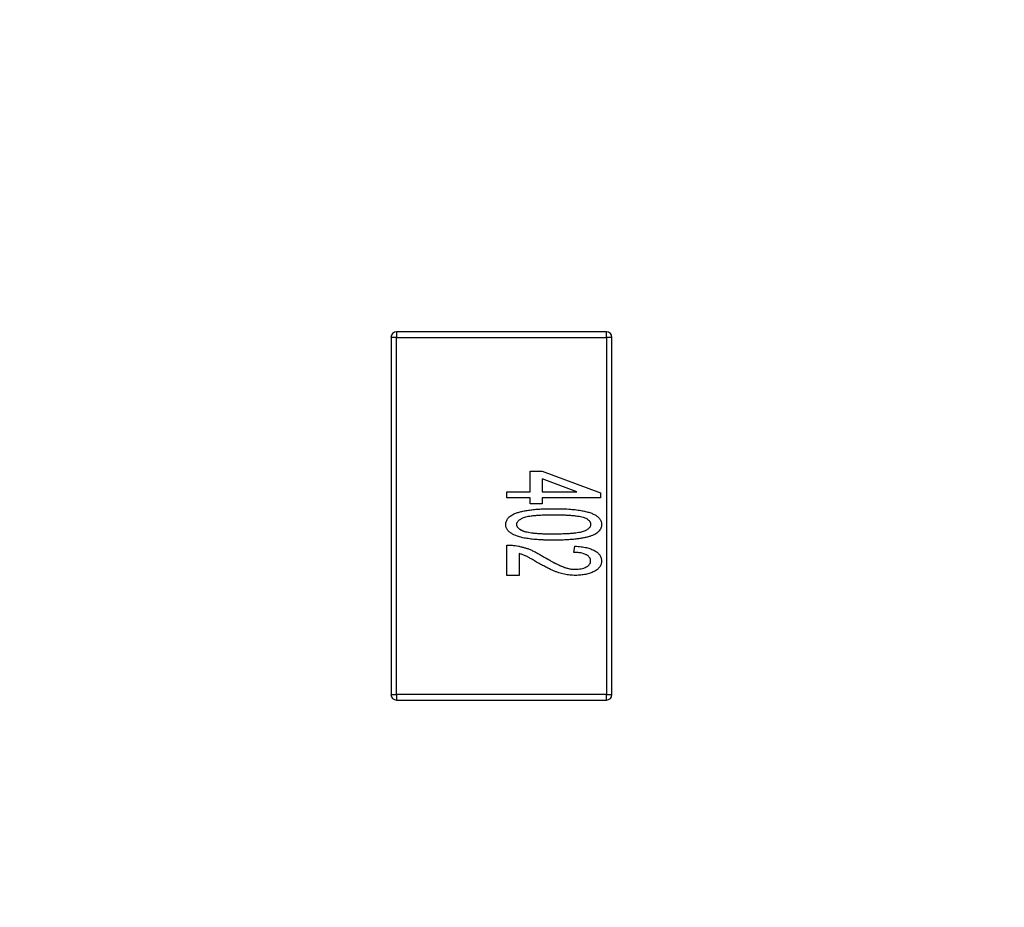
# Model space of a CAD drawing. Units: inches. Extents: x 0.4 to 16.6, y 0.2 to 10.8.
# Drawn here: x 4.4 to 4.5, y 4.8 to 4.9 of the extents above; entities that cross this region are included whole.
import ezdxf

# ---------------------------------------------------------------- set-up
doc = ezdxf.new("R2010")
doc.units = ezdxf.units.IN
doc.header["$MEASUREMENT"] = 0
doc.styles.add('SLDTEXTSTYLE0', font='TXT', dxfattribs={"width": 0.75})
doc.dimstyles.new('SLDDIMSTYLE1', dxfattribs={"dimtxt": 0.125, "dimasz": 0.13, "dimexe": 0, "dimexo": 0.0625, "dimgap": 0.03125, "dimtad": 0, "dimtih": 1, "dimtoh": 1, "dimdec": 3, "dimrnd": 1e-09, "dimzin": 12, "dimdsep": 46, "dimtxsty": 'SLDTEXTSTYLE0', "dimblk1": 'NONE', "dimblk2": 'NONE', "dimsah": 1, "dimcen": 0.09, "dimadec": 0, "dimazin": 3, "dimtfac": 1, "dimtdec": 3, "dimtofl": 0, "dimtmove": 0, "dimatfit": 3, "dimldrblk": 'NONE', "dimfxl": 1, "dimfrac": 2, "dimtolj": 1, "dimtzin": 12, "dimarcsym": 0})
doc.dimstyles.new('SLDDIMSTYLE2', dxfattribs={"dimtxt": 0.125, "dimasz": 0.13, "dimexe": 0, "dimexo": 0.0625, "dimgap": 0.03125, "dimtad": 0, "dimtih": 1, "dimtoh": 1, "dimdec": 3, "dimrnd": 1e-09, "dimzin": 4, "dimdsep": 46, "dimtxsty": 'SLDTEXTSTYLE0', "dimblk1": 'NONE', "dimblk2": 'NONE', "dimsah": 1, "dimcen": 0.09, "dimadec": 0, "dimazin": 1, "dimtfac": 1, "dimtdec": 3, "dimtofl": 0, "dimtmove": 0, "dimatfit": 3, "dimldrblk": 'NONE', "dimfxl": 1, "dimfrac": 2, "dimtolj": 1, "dimtzin": 12, "dimarcsym": 0})
doc.dimstyles.new('SLDDIMSTYLE6', dxfattribs={"dimtxt": 0.125, "dimasz": 0.13, "dimexe": 0, "dimexo": 0.0625, "dimgap": 0.03125, "dimtad": 0, "dimtih": 1, "dimtoh": 1, "dimdec": 3, "dimrnd": 1e-09, "dimzin": 12, "dimdsep": 46, "dimtxsty": 'SLDTEXTSTYLE0', "dimsah": 1, "dimcen": 0, "dimadec": 0, "dimazin": 3, "dimtfac": 1, "dimtdec": 3, "dimtofl": 0, "dimtmove": 0, "dimatfit": 3, "dimfxl": 1, "dimfrac": 2, "dimtolj": 1, "dimtzin": 12, "dimarcsym": 0})

# ---------------------------------------------------------------- blocks, each defined once
blk = doc.blocks.new('_D_1')
at = {"color": 7, "linetype": 'Continuous', "lineweight": 18}
for p, q in [((4.63081, 3.64621), (4.63081, 5.31709)), ((4.59988, 3.44936), (4.63081, 3.64621)), ((4.59988, 3.44936), (4.59988, 3.25251)), ((4.41984, 3.13016), (4.41984, 3.16824)), ((4.41984, 3.16824), (4.61828, 3.16824)), ((4.61828, 3.16824), (4.61828, 3.13016)), ((4.41984, 2.80689), (4.41984, 2.76881)), ((4.61828, 2.76881), (4.61828, 2.80689)), ((4.41984, 2.76881), (4.61828, 2.76881))]:
    blk.add_line(p, q, dxfattribs=at)
at = {"color": 7, "linetype": 'Continuous', "lineweight": 18, "char_height": 0.125, "attachment_point": 1, "rotation": 90, "style": 'SLDTEXTSTYLE0'}
for s, insert in [('.384', (4.64417, 2.80689)), ('9.75', (4.45715, 2.80689))]:
    blk.add_mtext(s, dxfattribs=dict(at, insert=insert))
blk = doc.blocks.new('_None')
blk = doc.blocks.new('_D_2')
at = {"color": 7, "linetype": 'Continuous', "lineweight": 18}
for p, q in [((4.11484, 3.64621), (4.11484, 4.84657)), ((4.13232, 3.44936), (4.11484, 3.64621)), ((4.13232, 3.44936), (4.13232, 3.25251)), ((3.95228, 3.13016), (3.95228, 3.16824)), ((3.95228, 3.16824), (4.15072, 3.16824)), ((4.15072, 3.16824), (4.15072, 3.13016)), ((3.95228, 2.71453), (3.95228, 2.67645)), ((4.15072, 2.67645), (4.15072, 2.71453)), ((3.95228, 2.67645), (4.15072, 2.67645))]:
    blk.add_line(p, q, dxfattribs=at)
at = {"color": 7, "linetype": 'Continuous', "lineweight": 18, "char_height": 0.125, "attachment_point": 1, "rotation": 90, "style": 'SLDTEXTSTYLE0'}
for s, insert in [('22.86', (3.98959, 2.71453)), ('.900', (4.17661, 2.76071))]:
    blk.add_mtext(s, dxfattribs=dict(at, insert=insert))
blk = doc.blocks.new('_D_8')
at = {"color": 7, "linetype": 'Continuous', "lineweight": 18}
for p, q in [((6.23956, 5.48399), (6.20147, 5.48399)), ((6.20147, 5.48399), (6.20147, 5.28555)), ((6.65518, 5.48399), (6.69327, 5.48399)), ((6.69327, 5.48399), (6.69327, 5.28555)), ((5.92035, 5.30395), (5.7235, 4.98907)), ((5.92035, 5.30395), (6.1172, 5.30395)), ((6.20147, 5.28555), (6.23956, 5.28555)), ((6.69327, 5.28555), (6.65518, 5.28555)), ((5.7235, 4.98907), (3.13232, 4.98907))]:
    blk.add_line(p, q, dxfattribs=at)
at = {"color": 7, "linetype": 'Continuous', "lineweight": 18, "char_height": 0.125, "attachment_point": 1, "style": 'SLDTEXTSTYLE0'}
for s, insert in [('23.62', (6.23956, 5.44668)), ('.930', (6.28574, 5.25966))]:
    blk.add_mtext(s, dxfattribs=dict(at, insert=insert))
blk = doc.blocks.new('_D_9')
at = {"color": 7, "linetype": 'Continuous', "lineweight": 18}
for p, q in [((6.23956, 5.89894), (6.20147, 5.89894)), ((6.20147, 5.89894), (6.20147, 5.70051)), ((6.65518, 5.89894), (6.69327, 5.89894)), ((6.69327, 5.89894), (6.69327, 5.70051)), ((5.92035, 5.71891), (5.7235, 5.05907)), ((5.92035, 5.71891), (6.1172, 5.71891)), ((6.20147, 5.70051), (6.23956, 5.70051)), ((6.69327, 5.70051), (6.65518, 5.70051)), ((5.7235, 5.05907), (4.32734, 5.05907))]:
    blk.add_line(p, q, dxfattribs=at)
at = {"color": 7, "linetype": 'Continuous', "lineweight": 18, "char_height": 0.125, "attachment_point": 1, "style": 'SLDTEXTSTYLE0'}
for s, insert in [('25.40', (6.23956, 5.86164)), ('1.000', (6.23956, 5.67462))]:
    blk.add_mtext(s, dxfattribs=dict(at, insert=insert))
blk = doc.blocks.new('_D_11')
at = {"color": 7, "linetype": 'Continuous', "lineweight": 18}
for p, q in [((6.23956, 6.74697), (6.20147, 6.74697)), ((6.20147, 6.74697), (6.20147, 6.54853)), ((6.65518, 6.74697), (6.69327, 6.74697)), ((6.69327, 6.74697), (6.69327, 6.54853)), ((5.92035, 6.56693), (5.7235, 5.57407)), ((5.92035, 6.56693), (6.1172, 6.56693)), ((6.20147, 6.54853), (6.23956, 6.54853)), ((6.69327, 6.54853), (6.65518, 6.54853)), ((5.7235, 5.57407), (3.09484, 5.57407))]:
    blk.add_line(p, q, dxfattribs=at)
at = {"color": 7, "linetype": 'Continuous', "lineweight": 18, "char_height": 0.125, "attachment_point": 1, "style": 'SLDTEXTSTYLE0'}
for s, insert in [('38.48', (6.23956, 6.70966)), ('1.515', (6.23956, 6.52264))]:
    blk.add_mtext(s, dxfattribs=dict(at, insert=insert))
blk = doc.blocks.new('_D_15')
at = {"color": 7, "linetype": 'Continuous', "lineweight": 18}
for p, q in [((2.91468, 8.26283), (2.87659, 8.26283)), ((2.87659, 8.26283), (2.87659, 8.06439)), ((3.23794, 8.26283), (3.27603, 8.26283)), ((3.27603, 8.26283), (3.27603, 8.06439)), ((3.56411, 8.0828), (3.31411, 8.0828)), ((4.9896, 4.88371), (3.56411, 8.0828)), ((2.87659, 8.06439), (2.91468, 8.06439)), ((3.27603, 8.06439), (3.23794, 8.06439))]:
    blk.add_line(p, q, dxfattribs=at)
blk.add_solid([(4.9896, 4.88371), (4.95496, 5.01059), (4.91842, 4.99431)], dxfattribs=at)
at = {"color": 7, "linetype": 'Continuous', "lineweight": 18, "char_height": 0.125, "attachment_point": 1, "style": 'SLDTEXTSTYLE0'}
for s, insert in [('1.57', (2.91468, 8.22553)), ('R.062', (2.86407, 8.03851))]:
    blk.add_mtext(s, dxfattribs=dict(at, insert=insert))

msp = doc.modelspace()

# ---------------------------------------------------------------- linework, layer by layer
at = {"color": 7, "linetype": 'Continuous', "lineweight": 25}
for p, q in [((4.42444, 4.9066), (4.42385, 4.9066)), ((4.42385, 4.9066), (4.42385, 4.86841)), ((4.42444, 4.90719), (4.42444, 4.9066)), ((4.44688, 4.90719), (4.42444, 4.90719)), ((4.42444, 4.9066), (4.44688, 4.9066)), ((4.42444, 4.86841), (4.42444, 4.9066)), ((4.44688, 4.9066), (4.44688, 4.90719)), ((4.44688, 4.9066), (4.44688, 4.86841)), ((4.44747, 4.9066), (4.44688, 4.9066)), ((4.44747, 4.86841), (4.44747, 4.9066)), ((4.43871, 4.8901), (4.43871, 4.8923)), ((4.43871, 4.8923), (4.44001, 4.8923)), ((4.44001, 4.8923), (4.44623, 4.88997)), ((4.44001, 4.89149), (4.44001, 4.8901)), ((4.44373, 4.8901), (4.44001, 4.89149)), ((4.43625, 4.88945), (4.43625, 4.8901)), ((4.43625, 4.8901), (4.43871, 4.8901)), ((4.43871, 4.88945), (4.43625, 4.88945)), ((4.43871, 4.8888), (4.43871, 4.88945)), ((4.44001, 4.8901), (4.44373, 4.8901)), ((4.44001, 4.88945), (4.44001, 4.8888)), ((4.44623, 4.88945), (4.44001, 4.88945)), ((4.44623, 4.88997), (4.44623, 4.88945)), ((4.44001, 4.8888), (4.43871, 4.8888)), ((4.43625, 4.88115), (4.43625, 4.88439)), ((4.44338, 4.88361), (4.44351, 4.88426)), ((4.43755, 4.88348), (4.43755, 4.88115)), ((4.43755, 4.88115), (4.43625, 4.88115)), ((4.42385, 4.86841), (4.42444, 4.86841)), ((4.44688, 4.86841), (4.42444, 4.86841)), ((4.42444, 4.86841), (4.42444, 4.86782)), ((4.44688, 4.86782), (4.44688, 4.86841)), ((4.44688, 4.86841), (4.44747, 4.86841)), ((4.42444, 4.86782), (4.44688, 4.86782))]:
    msp.add_line(p, q, dxfattribs=at)
for centre, start, end in [((4.42444, 4.9066), 90, 180), ((4.44688, 4.9066), 0, 90), ((4.44688, 4.9066), 0, 90), ((4.42444, 4.86841), 180, 270), ((4.44688, 4.86841), 270, 0), ((4.44688, 4.86841), 270, 0)]:
    msp.add_arc(centre, 0.000591, start, end, dxfattribs=at)
for points, knots in [([(4.43612, 4.8866), (4.43612, 4.88666), (4.43613, 4.88678), (4.43618, 4.88695), (4.43625, 4.88712), (4.43636, 4.88727), (4.4365, 4.88741), (4.43667, 4.88754), (4.43687, 4.88767), (4.43702, 4.88774), (4.43709, 4.88777)], [0, 0, 0, 0, 0.112855, 0.222519, 0.33314, 0.446105, 0.568897, 0.700572, 0.843031, 1, 1, 1, 1]), ([(4.43709, 4.88777), (4.43721, 4.88781), (4.43746, 4.8879), (4.43786, 4.888), (4.43831, 4.88809), (4.4388, 4.88816), (4.43934, 4.88822), (4.43993, 4.88825), (4.44057, 4.88828), (4.44101, 4.88828), (4.44124, 4.88828)], [0, 0, 0, 0, 0.088742, 0.187499, 0.295864, 0.414923, 0.545072, 0.685443, 0.837217, 1, 1, 1, 1]), ([(4.43709, 4.88777), (4.43721, 4.88781), (4.43746, 4.8879), (4.43786, 4.888), (4.43831, 4.88809), (4.4388, 4.88816), (4.43934, 4.88822), (4.43993, 4.88825), (4.44057, 4.88828), (4.44101, 4.88828), (4.44124, 4.88828)], [0, 0, 0, 0, 0.088742, 0.187499, 0.295864, 0.414923, 0.545072, 0.685443, 0.837217, 1, 1, 1, 1]), ([(4.43729, 4.8866), (4.43729, 4.88663), (4.43729, 4.8867), (4.43733, 4.88681), (4.43739, 4.88691), (4.43748, 4.88701), (4.43759, 4.8871), (4.43772, 4.88718), (4.43787, 4.88726), (4.43805, 4.88734), (4.43827, 4.88741), (4.43854, 4.88747), (4.43886, 4.88752), (4.43924, 4.88756), (4.43966, 4.88759), (4.44014, 4.88762), (4.44067, 4.88763), (4.44105, 4.88763), (4.44124, 4.88763)], [0, 0, 0, 0, 0.024865, 0.049927, 0.07647, 0.105546, 0.137658, 0.173602, 0.21364, 0.257897, 0.309792, 0.373352, 0.447999, 0.534281, 0.632928, 0.743088, 0.865737, 1, 1, 1, 1]), ([(4.44124, 4.88828), (4.44138, 4.88828), (4.44166, 4.88828), (4.44208, 4.88827), (4.44247, 4.88826), (4.44284, 4.88824), (4.44319, 4.88821), (4.44353, 4.88818), (4.44384, 4.88814), (4.44413, 4.8881), (4.4444, 4.88804), (4.44465, 4.88799), (4.44489, 4.88793), (4.44511, 4.88786), (4.44531, 4.88779), (4.44549, 4.88771), (4.44566, 4.88763), (4.4458, 4.88754), (4.44593, 4.88744), (4.44605, 4.88734), (4.44615, 4.88723), (4.44622, 4.88711), (4.44629, 4.88699), (4.44633, 4.88687), (4.44636, 4.88673), (4.44636, 4.88664), (4.44636, 4.8866)], [0, 0, 0, 0, 0.074506, 0.1459, 0.213486, 0.277294, 0.338042, 0.395064, 0.448741, 0.499113, 0.546571, 0.591094, 0.632898, 0.672215, 0.708563, 0.743033, 0.77464, 0.804496, 0.832142, 0.858512, 0.883407, 0.907258, 0.930302, 0.953206, 0.976284, 1, 1, 1, 1]), ([(4.44124, 4.88763), (4.44143, 4.88763), (4.4418, 4.88763), (4.44232, 4.88762), (4.4428, 4.88759), (4.44323, 4.88756), (4.44362, 4.88752), (4.44395, 4.88747), (4.44424, 4.88741), (4.44442, 4.88736), (4.4445, 4.88734)], [0, 0, 0, 0, 0.173877, 0.333628, 0.479326, 0.611026, 0.728209, 0.832417, 0.922506, 1, 1, 1, 1]), ([(4.44124, 4.88763), (4.44143, 4.88763), (4.4418, 4.88763), (4.44232, 4.88762), (4.4428, 4.88759), (4.44323, 4.88756), (4.44362, 4.88752), (4.44395, 4.88747), (4.44424, 4.88741), (4.44442, 4.88736), (4.4445, 4.88734)], [0, 0, 0, 0, 0.173877, 0.333628, 0.479326, 0.611026, 0.728209, 0.832417, 0.922506, 1, 1, 1, 1]), ([(4.4445, 4.88734), (4.44456, 4.88731), (4.44466, 4.88727), (4.4448, 4.88719), (4.44492, 4.8871), (4.44502, 4.88701), (4.4451, 4.88692), (4.44515, 4.88682), (4.44519, 4.88671), (4.44519, 4.88664), (4.44519, 4.8866)], [0, 0, 0, 0, 0.166968, 0.319692, 0.455344, 0.580095, 0.691924, 0.797903, 0.899156, 1, 1, 1, 1]), ([(4.44124, 4.88491), (4.44109, 4.88491), (4.44081, 4.88491), (4.4404, 4.88492), (4.44001, 4.88494), (4.43964, 4.88496), (4.43929, 4.88498), (4.43896, 4.88501), (4.43865, 4.88505), (4.43836, 4.8851), (4.43809, 4.88514), (4.43784, 4.8852), (4.4376, 4.88526), (4.43738, 4.88533), (4.43718, 4.8854), (4.437, 4.88548), (4.43683, 4.88556), (4.43668, 4.88566), (4.43655, 4.88575), (4.43643, 4.88585), (4.43634, 4.88596), (4.43626, 4.88608), (4.4362, 4.8862), (4.43615, 4.88632), (4.43612, 4.88646), (4.43612, 4.88655), (4.43612, 4.8866)], [0, 0, 0, 0, 0.074251, 0.145037, 0.212012, 0.2759, 0.336376, 0.39347, 0.447215, 0.49765, 0.544762, 0.589416, 0.631521, 0.670554, 0.707275, 0.741788, 0.773747, 0.80364, 0.831602, 0.858005, 0.882699, 0.906488, 0.929872, 0.952805, 0.976255, 1, 1, 1, 1]), ([(4.44124, 4.88491), (4.44109, 4.88491), (4.44081, 4.88491), (4.4404, 4.88492), (4.44001, 4.88494), (4.43964, 4.88496), (4.43929, 4.88498), (4.43896, 4.88501), (4.43865, 4.88505), (4.43836, 4.8851), (4.43809, 4.88514), (4.43784, 4.8852), (4.4376, 4.88526), (4.43738, 4.88533), (4.43718, 4.8854), (4.437, 4.88548), (4.43683, 4.88556), (4.43668, 4.88566), (4.43655, 4.88575), (4.43643, 4.88585), (4.43634, 4.88596), (4.43626, 4.88608), (4.4362, 4.8862), (4.43615, 4.88632), (4.43612, 4.88646), (4.43612, 4.88655), (4.43612, 4.8866)], [0, 0, 0, 0, 0.074251, 0.145037, 0.212012, 0.2759, 0.336376, 0.39347, 0.447215, 0.49765, 0.544762, 0.589416, 0.631521, 0.670554, 0.707275, 0.741788, 0.773747, 0.80364, 0.831602, 0.858005, 0.882699, 0.906488, 0.929872, 0.952805, 0.976255, 1, 1, 1, 1]), ([(4.44124, 4.88556), (4.44105, 4.88556), (4.44068, 4.88556), (4.44014, 4.88557), (4.43967, 4.8856), (4.43924, 4.88563), (4.43887, 4.88567), (4.43855, 4.88572), (4.43828, 4.88578), (4.43805, 4.88585), (4.43787, 4.88593), (4.43772, 4.88601), (4.43759, 4.8861), (4.43748, 4.88619), (4.43739, 4.88628), (4.43733, 4.88638), (4.43729, 4.88649), (4.43729, 4.88656), (4.43729, 4.8866)], [0, 0, 0, 0, 0.134304, 0.256525, 0.366719, 0.464931, 0.551292, 0.626348, 0.689472, 0.74197, 0.786669, 0.826719, 0.862416, 0.894181, 0.923266, 0.950058, 0.975127, 1, 1, 1, 1]), ([(4.4387, 4.8857), (4.4386, 4.88572), (4.43823, 4.88577), (4.43778, 4.88594), (4.43745, 4.88621), (4.43731, 4.88639), (4.4373, 4.88653), (4.43729, 4.8866)], [0, 0, 0, 0, 0.173387, 0.637451, 0.77358, 0.885725, 1, 1, 1, 1]), ([(4.44636, 4.8866), (4.44636, 4.88653), (4.44635, 4.88639), (4.44629, 4.88619), (4.44618, 4.88601), (4.44604, 4.88583), (4.44585, 4.88567), (4.44564, 4.88552), (4.44538, 4.88541), (4.44509, 4.88531), (4.44477, 4.88523), (4.44441, 4.88515), (4.44402, 4.88508), (4.44367, 4.88504), (4.44337, 4.885), (4.44312, 4.88498), (4.44286, 4.88496), (4.44257, 4.88494), (4.44226, 4.88493), (4.44194, 4.88492), (4.44159, 4.88491), (4.44136, 4.88491), (4.44124, 4.88491)], [0, 0, 0, 0, 0.034937, 0.070233, 0.106498, 0.145588, 0.187189, 0.231348, 0.279253, 0.331361, 0.388443, 0.450964, 0.518748, 0.592149, 0.631732, 0.674662, 0.720681, 0.770144, 0.822679, 0.878318, 0.937425, 1, 1, 1, 1]), ([(4.44519, 4.8866), (4.44519, 4.88656), (4.44519, 4.88649), (4.44515, 4.88637), (4.44509, 4.88627), (4.445, 4.88617), (4.44489, 4.88608), (4.44475, 4.88599), (4.44459, 4.88591), (4.4444, 4.88584), (4.44418, 4.88577), (4.4439, 4.88571), (4.44358, 4.88567), (4.44321, 4.88563), (4.44279, 4.8856), (4.44232, 4.88558), (4.4418, 4.88556), (4.44143, 4.88556), (4.44124, 4.88556)], [0, 0, 0, 0, 0.026646, 0.053549, 0.081057, 0.111365, 0.144043, 0.180805, 0.221557, 0.267053, 0.319998, 0.38364, 0.457936, 0.543981, 0.640931, 0.748908, 0.868896, 1, 1, 1, 1]), ([(4.44519, 4.8866), (4.44519, 4.88656), (4.44519, 4.88649), (4.44515, 4.88637), (4.44509, 4.88627), (4.445, 4.88617), (4.44489, 4.88608), (4.44475, 4.88599), (4.44459, 4.88591), (4.4444, 4.88584), (4.44418, 4.88577), (4.4439, 4.88571), (4.44358, 4.88567), (4.44321, 4.88563), (4.44279, 4.8856), (4.44232, 4.88558), (4.4418, 4.88556), (4.44143, 4.88556), (4.44124, 4.88556)], [0, 0, 0, 0, 0.026646, 0.053549, 0.081057, 0.111365, 0.144043, 0.180805, 0.221557, 0.267053, 0.319998, 0.38364, 0.457936, 0.543981, 0.640931, 0.748908, 0.868896, 1, 1, 1, 1]), ([(4.43625, 4.88439), (4.4364, 4.88439), (4.43669, 4.88439), (4.43698, 4.88435), (4.43712, 4.88433)], [0, 0, 0, 0, 0.510071, 1, 1, 1, 1]), ([(4.43712, 4.88433), (4.43724, 4.88432), (4.43746, 4.88428), (4.4378, 4.8842), (4.43814, 4.88411), (4.43847, 4.88401), (4.43882, 4.88387), (4.43918, 4.8837), (4.43956, 4.8835), (4.43982, 4.88334), (4.43995, 4.88326)], [0, 0, 0, 0, 0.113685, 0.227091, 0.34031, 0.453114, 0.571926, 0.702741, 0.845132, 1, 1, 1, 1]), ([(4.44351, 4.88426), (4.44362, 4.88426), (4.44384, 4.88425), (4.44416, 4.88421), (4.44445, 4.88417), (4.44473, 4.88412), (4.44499, 4.88405), (4.44522, 4.88398), (4.44543, 4.88389), (4.44563, 4.88379), (4.4458, 4.88369), (4.44595, 4.88357), (4.44608, 4.88344), (4.44618, 4.8833), (4.44626, 4.88316), (4.44632, 4.88301), (4.44635, 4.88284), (4.44636, 4.88273), (4.44636, 4.88267)], [0, 0, 0, 0, 0.094329, 0.182749, 0.265998, 0.344068, 0.417367, 0.486191, 0.550166, 0.610179, 0.666659, 0.719228, 0.768666, 0.816142, 0.861816, 0.906955, 0.952517, 1, 1, 1, 1]), ([(4.43942, 4.88257), (4.43935, 4.88262), (4.43921, 4.8827), (4.43901, 4.88282), (4.43883, 4.88292), (4.43867, 4.88301), (4.43853, 4.88309), (4.4384, 4.88316), (4.43829, 4.88321), (4.43812, 4.88329), (4.43788, 4.88338), (4.43766, 4.88345), (4.43755, 4.88348)], [0, 0, 0, 0, 0.120719, 0.230489, 0.331129, 0.420001, 0.498434, 0.565988, 0.624444, 0.671241, 0.83648, 1, 1, 1, 1]), ([(4.43995, 4.88326), (4.44, 4.88323), (4.44023, 4.8831), (4.44055, 4.88292), (4.44101, 4.88266), (4.44147, 4.88242), (4.44194, 4.88219), (4.44227, 4.88205), (4.44241, 4.882), (4.44245, 4.88199)], [0, 0, 0, 0, 0.056056, 0.28034, 0.392517, 0.616785, 0.841153, 0.953372, 1, 1, 1, 1]), ([(4.43995, 4.88326), (4.44007, 4.88319), (4.44028, 4.88307), (4.4406, 4.88289), (4.4409, 4.88272), (4.44117, 4.88258), (4.44143, 4.88244), (4.44166, 4.88232), (4.44188, 4.88222), (4.44214, 4.8821), (4.44245, 4.88198), (4.44282, 4.88188), (4.44318, 4.88181), (4.44342, 4.8818), (4.44353, 4.8818)], [0, 0, 0, 0, 0.099376, 0.192195, 0.27872, 0.359413, 0.433125, 0.501031, 0.562458, 0.617656, 0.719193, 0.816645, 0.909679, 1, 1, 1, 1]), ([(4.44519, 4.88269), (4.44519, 4.88272), (4.44519, 4.88279), (4.44517, 4.88289), (4.44513, 4.88298), (4.44508, 4.88307), (4.44501, 4.88315), (4.44492, 4.88323), (4.44482, 4.8833), (4.44467, 4.88339), (4.44444, 4.88348), (4.44413, 4.88356), (4.44377, 4.8836), (4.44351, 4.88361), (4.44338, 4.88361)], [0, 0, 0, 0, 0.045353, 0.089878, 0.13454, 0.179202, 0.226669, 0.277213, 0.330926, 0.389242, 0.516521, 0.659282, 0.819887, 1, 1, 1, 1]), ([(4.44357, 4.88115), (4.44347, 4.88115), (4.44327, 4.88116), (4.44297, 4.88118), (4.44268, 4.88122), (4.44238, 4.88127), (4.44208, 4.88134), (4.44178, 4.88143), (4.44147, 4.88154), (4.44121, 4.88165), (4.44098, 4.88175), (4.4408, 4.88184), (4.4406, 4.88194), (4.4404, 4.88204), (4.44017, 4.88216), (4.43993, 4.88229), (4.43968, 4.88243), (4.43951, 4.88252), (4.43942, 4.88257)], [0, 0, 0, 0, 0.067509, 0.134725, 0.201859, 0.26903, 0.337045, 0.408453, 0.482435, 0.560338, 0.601774, 0.647255, 0.695993, 0.749218, 0.80592, 0.866914, 0.931619, 1, 1, 1, 1]), ([(4.44357, 4.88115), (4.44347, 4.88115), (4.44327, 4.88116), (4.44297, 4.88118), (4.44268, 4.88122), (4.44238, 4.88127), (4.44208, 4.88134), (4.44178, 4.88143), (4.44147, 4.88154), (4.44121, 4.88165), (4.44098, 4.88175), (4.4408, 4.88184), (4.4406, 4.88194), (4.4404, 4.88204), (4.44017, 4.88216), (4.43993, 4.88229), (4.43968, 4.88243), (4.43951, 4.88252), (4.43942, 4.88257)], [0, 0, 0, 0, 0.067509, 0.134725, 0.201859, 0.26903, 0.337045, 0.408453, 0.482435, 0.560338, 0.601774, 0.647255, 0.695993, 0.749218, 0.80592, 0.866914, 0.931619, 1, 1, 1, 1]), ([(4.44353, 4.8818), (4.44365, 4.8818), (4.44386, 4.88181), (4.44417, 4.88185), (4.44446, 4.88193), (4.44467, 4.88202), (4.44483, 4.88211), (4.44492, 4.88217), (4.44501, 4.88225), (4.44508, 4.88233), (4.44513, 4.88241), (4.44517, 4.8825), (4.44519, 4.88259), (4.44519, 4.88266), (4.44519, 4.88269)], [0, 0, 0, 0, 0.163103, 0.314802, 0.456486, 0.589733, 0.652551, 0.710279, 0.763093, 0.813871, 0.861517, 0.907266, 0.952729, 1, 1, 1, 1]), ([(4.44353, 4.8818), (4.44365, 4.8818), (4.44386, 4.88181), (4.44417, 4.88185), (4.44446, 4.88193), (4.44467, 4.88202), (4.44483, 4.88211), (4.44492, 4.88217), (4.44501, 4.88225), (4.44508, 4.88233), (4.44513, 4.88241), (4.44517, 4.8825), (4.44519, 4.88259), (4.44519, 4.88266), (4.44519, 4.88269)], [0, 0, 0, 0, 0.163103, 0.314802, 0.456486, 0.589733, 0.652551, 0.710279, 0.763093, 0.813871, 0.861517, 0.907266, 0.952729, 1, 1, 1, 1]), ([(4.44636, 4.88267), (4.44636, 4.88262), (4.44636, 4.88251), (4.44631, 4.88234), (4.44625, 4.88219), (4.44616, 4.88204), (4.44605, 4.88191), (4.44591, 4.88178), (4.44574, 4.88166), (4.44556, 4.88156), (4.44535, 4.88146), (4.44513, 4.88138), (4.4449, 4.88131), (4.44466, 4.88125), (4.4444, 4.88121), (4.44414, 4.88118), (4.44386, 4.88115), (4.44367, 4.88115), (4.44357, 4.88115)], [0, 0, 0, 0, 0.048752, 0.096353, 0.143869, 0.191922, 0.24203, 0.295302, 0.352167, 0.414135, 0.479395, 0.54627, 0.615306, 0.686077, 0.760123, 0.837098, 0.916619, 1, 1, 1, 1])]:
    msp.add_open_spline(points, degree=3, knots=knots, dxfattribs=at)

# ---------------------------------------------------------------- dimensions: what is measured, and where the dimension line sits
at = {"color": 7, "linetype": 'Continuous', "lineweight": 18}
dim = msp.add_radius_dim(center=(5.01484, 4.82707), mpoint=(4.9896, 4.88371), dimstyle='SLDDIMSTYLE6', dxfattribs=at)
dim.commit()
dim.dimension.update_dxf_attribs({"geometry": '_D_15', "text_midpoint": (3.07631, 8.0828), "dimtype": 164})
for feature_location, offset, dtype, origin, dimstyle, picture, middle in [((3.04484, 5.57407), (3.07237, 0.99286), 0, (4.92484, 4.05907), 'SLDDIMSTYLE1', '_D_11', (6.44737, 6.56693)), ((4.27734, 5.05907), (1.83987, 0.65984), 0, (4.92484, 4.05907), 'SLDDIMSTYLE2', '_D_9', (6.44737, 5.71891)), ((3.08232, 4.98907), (3.03489, 0.31488), 0, (4.92484, 4.05907), 'SLDDIMSTYLE2', '_D_8', (6.44737, 5.30395)), ((4.63081, 5.36709), (-0.03093, -2.11458), 1, (5.01484, 4.14907), 'SLDDIMSTYLE1', '_D_1', (4.59988, 2.96852)), ((4.11484, 4.89657), (0.01748, -1.64406), 1, (5.01484, 4.14907), 'SLDDIMSTYLE2', '_D_2', (4.13232, 2.92234))]:
    dim = msp.add_ordinate_dim(feature_location=feature_location, offset=offset, dtype=dtype, origin=origin, dimstyle=dimstyle, dxfattribs=at)
    dim.commit()
    dim.dimension.update_dxf_attribs({"geometry": picture, "text_midpoint": middle})

doc.saveas('drawing.dxf')
